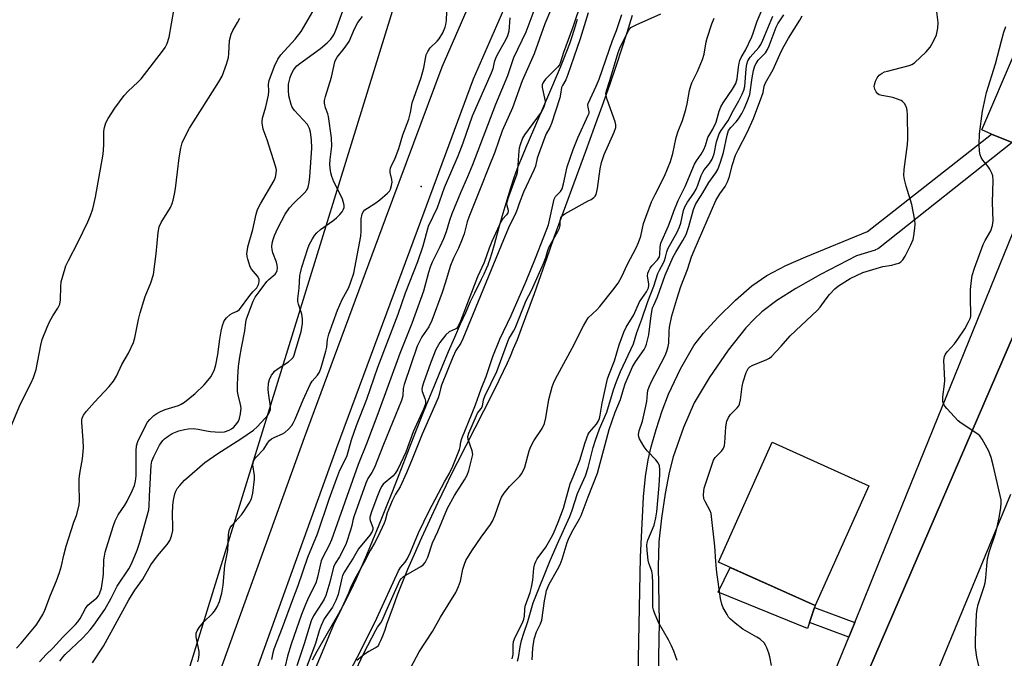
# Model space of a CAD drawing. Units: inches. Extents: x 1238649 to 1243763, y 485457 to 489457.
# Drawn here: x 1241831 to 1242124, y 486370 to 486559 of the extents above; entities that cross this region are included whole.
import ezdxf

# ---------------------------------------------------------------- set-up
doc = ezdxf.new("R2010")
doc.units = ezdxf.units.IN
doc.header["$MEASUREMENT"] = 0
for name, color, linetype in [('BLDG-Footprint', 5, 'Continuous'), ('CULTRL-Pad', 6, 'Continuous'), ('ELEV-Spot Elevation', 7, 'Continuous'), ('HYDRO-Stream Poly Centerlines', 142, 'Continuous'), ('HYDRO-Water Body', 4, 'Continuous'), ('NTRL-Trees', 3, 'Continuous'), ('TRANS-Non Street Sidewalk', 7, 'Continuous'), ('TRANS-Parking Lot', 4, 'Continuous'), ('TRANS-Road', 130, 'Continuous'), ('TRANS-Street Sidewalk', 7, 'Continuous'), ('Undefined', 1, 'Continuous')]:
    doc.layers.add(name, color=color, linetype=linetype)

msp = doc.modelspace()

# ---------------------------------------------------------------- linework, layer by layer
at = {"layer": 'BLDG-Footprint', "elevation": 172.62}
msp.add_lwpolyline([(1242083.42, 486420.94), (1242067.4, 486385.3), (1242038.68, 486398.2), (1242054.7, 486433.85)], close=True, dxfattribs=at)
at = {"layer": 'CULTRL-Pad'}
msp.add_lwpolyline([(1242065.77, 486380.33), (1242065.17, 486378.51), (1242038.65, 486389.31), (1242042.18, 486396.63), (1242067.4, 486385.3), (1242067.23, 486384.77)], close=True, dxfattribs=at)
at = {"layer": 'ELEV-Spot Elevation'}
msp.add_point((1241950.35, 486509.82, 166.52), dxfattribs=at)
at = {"layer": 'HYDRO-Stream Poly Centerlines'}
for points in [[(1241918.05, 486369.17), (1241919.49, 486371.76), (1241924.44, 486380.39), (1241925.89, 486382.95), (1241927.22, 486385.37), (1241928.27, 486387.4), (1241929.54, 486390), (1241931.01, 486393.16), (1241932.53, 486396.56), (1241934.21, 486400.43), (1241936.01, 486404.73), (1241937.9, 486409.3), (1241939.89, 486414.25), (1241941.95, 486419.43), (1241948.8, 486437.02), (1241950.9, 486442.32), (1241952.63, 486446.6), (1241954.6, 486451.41), (1241956.63, 486456.29), (1241958.54, 486460.83), (1241960.38, 486465.11), (1241962.07, 486469), (1241963.6, 486472.42), (1241965.06, 486475.62), (1241966.31, 486478.26), (1241968.29, 486482.25), (1241969.09, 486483.9), (1241969.79, 486485.43), (1241970.24, 486486.51), (1241970.51, 486487.25), (1241970.79, 486488.08), (1241971.46, 486490.24), (1241972.12, 486492.59), (1241973.61, 486498.12), (1241974.7, 486501.9), (1241975.91, 486505.91), (1241977.03, 486509.48), (1241977.92, 486512.18), (1241978.63, 486514.15), (1241979.43, 486516.27), (1241980.44, 486518.8), (1241981.54, 486521.47), (1241983.81, 486526.8), (1241989.23, 486539.25), (1241990.6, 486542.48), (1241991.78, 486545.31), (1241992.77, 486547.74), (1241993.68, 486550.08), (1241994.51, 486552.3), (1241995.16, 486554.14), (1241995.94, 486556.55), (1241996.86, 486559.54)], [(1242013.05, 486560.65), (1242011.46, 486555.48), (1242010, 486550.93), (1242008.27, 486545.73), (1242006.28, 486539.93), (1242004.04, 486533.57), (1242001.82, 486527.39), (1241999.22, 486520.22), (1241989.82, 486494.63), (1241988.39, 486490.62), (1241983.91, 486477.96), (1241981.41, 486471.05), (1241980.12, 486467.58), (1241978.85, 486464.32), (1241977.75, 486461.58), (1241976.81, 486459.35), (1241975.89, 486457.31), (1241974.74, 486454.85), (1241973.48, 486452.22), (1241971.97, 486449.16), (1241968.9, 486443.07), (1241961.04, 486427.73), (1241959.19, 486424.03), (1241957.68, 486420.93), (1241955.31, 486415.96), (1241952.81, 486410.57), (1241950.49, 486405.45), (1241948.31, 486400.54), (1241946.36, 486396), (1241944.66, 486391.92), (1241943.24, 486388.37), (1241942.01, 486385.1), (1241940.12, 486379.68), (1241939.54, 486378.07), (1241938.84, 486376.25), (1241938.27, 486374.9), (1241937.82, 486373.88), (1241937.65, 486373.56), (1241937.48, 486373.31), (1241937.25, 486373.09), (1241936.96, 486372.88), (1241936.62, 486372.66), (1241934.87, 486371.73), (1241934.3, 486371.36), (1241933.33, 486370.67), (1241932.35, 486369.91), (1241931.24, 486369.01)]]:
    msp.add_lwpolyline(points, dxfattribs=at)
at = {"layer": 'HYDRO-Water Body'}
for points in [[(1241918.05, 486369.17, 0), (1241919.49, 486371.76, 0), (1241924.44, 486380.39, 0), (1241925.89, 486382.95, 0), (1241927.22, 486385.37, 0), (1241928.27, 486387.4, 0), (1241929.54, 486390, 0), (1241931.01, 486393.16, 0), (1241932.53, 486396.56, 0), (1241934.21, 486400.43, 0), (1241936.01, 486404.73, 0), (1241937.9, 486409.3, 0), (1241939.89, 486414.25, 0), (1241941.95, 486419.43, 0), (1241948.8, 486437.02, 0), (1241950.9, 486442.32, 0), (1241952.63, 486446.6, 0), (1241954.6, 486451.41, 0), (1241956.63, 486456.29, 0), (1241958.54, 486460.83, 0), (1241960.38, 486465.11, 0), (1241962.07, 486469, 0), (1241963.6, 486472.42, 0), (1241965.06, 486475.62, 0), (1241966.31, 486478.26, 0), (1241968.29, 486482.25, 0), (1241969.09, 486483.9, 0), (1241969.79, 486485.43, 0), (1241970.24, 486486.51, 0), (1241970.51, 486487.25, 0), (1241970.79, 486488.08, 0), (1241971.46, 486490.24, 0), (1241972.12, 486492.59, 0), (1241973.61, 486498.12, 0), (1241974.7, 486501.9, 0), (1241975.91, 486505.91, 0), (1241977.03, 486509.48, 0), (1241977.92, 486512.18, 0), (1241978.63, 486514.15, 0), (1241979.43, 486516.27, 0), (1241980.44, 486518.8, 0), (1241981.54, 486521.47, 0), (1241983.81, 486526.8, 0), (1241989.23, 486539.25, 0), (1241990.6, 486542.48, 0), (1241991.78, 486545.31, 0), (1241992.77, 486547.74, 0), (1241993.68, 486550.08, 0), (1241994.51, 486552.3, 0), (1241995.16, 486554.14, 0), (1241995.94, 486556.55, 0), (1241996.86, 486559.54, 0)], [(1242013.05, 486560.65, 0), (1242011.46, 486555.48, 0), (1242010, 486550.93, 0), (1242008.27, 486545.73, 0), (1242006.28, 486539.93, 0), (1242004.04, 486533.57, 0), (1242001.82, 486527.39, 0), (1241999.22, 486520.22, 0), (1241989.82, 486494.63, 0), (1241988.39, 486490.62, 0), (1241983.91, 486477.96, 0), (1241981.41, 486471.05, 0), (1241980.12, 486467.58, 0), (1241978.85, 486464.32, 0), (1241977.75, 486461.58, 0), (1241976.81, 486459.35, 0), (1241975.89, 486457.31, 0), (1241974.74, 486454.85, 0), (1241973.48, 486452.22, 0), (1241971.97, 486449.16, 0), (1241968.9, 486443.07, 0), (1241961.04, 486427.73, 0), (1241959.19, 486424.03, 0), (1241957.68, 486420.93, 0), (1241955.31, 486415.96, 0), (1241952.81, 486410.57, 0), (1241950.49, 486405.45, 0), (1241948.31, 486400.54, 0), (1241946.36, 486396, 0), (1241944.66, 486391.92, 0), (1241943.24, 486388.37, 0), (1241942.01, 486385.1, 0), (1241940.12, 486379.68, 0), (1241939.54, 486378.07, 0), (1241938.84, 486376.25, 0), (1241938.27, 486374.9, 0), (1241937.82, 486373.88, 0), (1241937.65, 486373.56, 0), (1241937.48, 486373.31, 0), (1241937.25, 486373.09, 0), (1241936.96, 486372.88, 0), (1241936.62, 486372.66, 0), (1241934.87, 486371.73, 0), (1241934.3, 486371.36, 0), (1241933.33, 486370.67, 0), (1241932.35, 486369.91, 0), (1241931.24, 486369.01, 0)]]:
    msp.add_polyline3d(points, dxfattribs=at)
at = {"layer": 'NTRL-Trees'}
msp.add_lwpolyline([(1242640.9, 488061.1), (1242568.52, 487886), (1242502.88, 487725.26), (1242415.36, 487510.67), (1242359.48, 487381.23), (1242279.75, 487227), (1242099, 486858.53), (1241951.88, 486594.56), (1241857.25, 486288.51), (1241803.79, 486147.83), (1241774.25, 486115.48), (1241726, 486138.16), (1241690.5, 486169.09), (1241665.88, 486218.59), (1241669.87, 486335.47), (1241709.87, 486519.97), (1241731.93, 486718.28), (1241847.64, 487030.01), (1241940.21, 487215.15), (1242052.13, 487360.78), (1242160.73, 487536.41), (1242281.89, 487728.36), (1242351.32, 487859.04), (1242385.35, 488014.23)], dxfattribs=at)
at = {"layer": 'TRANS-Non Street Sidewalk'}
msp.add_lwpolyline([(1242079.18, 486380.28), (1242077.41, 486375.95), (1242065.77, 486380.33), (1242067.23, 486384.77)], close=True, dxfattribs=at)
at = {"layer": 'TRANS-Parking Lot'}
msp.add_polyline3d([(1242125.5, 486418.34, 0), (1242091.39, 486336.01, 0), (1242086.99, 486334.51, 0), (1242086.75, 486334.43, 0), (1242083.72, 486333.19, 0), (1242082.22, 486332.58, 0), (1242077.8, 486330.48, 0), (1242073.51, 486328.12, 0), (1242069.36, 486325.51, 0), (1242067.44, 486324.14, 0), (1242067.41, 486324.12, 0), (1242065.37, 486322.67, 0), (1242073.09, 486342.98, 0), (1242073.2, 486343.16, 0), (1242075.16, 486347.12, 0), (1242079.82, 486357.93, 0), (1242131.97, 486478.69, 0)], dxfattribs=at)
at = {"layer": 'TRANS-Road'}
for points in [[(1241835.76, 486213.26), (1241858.35, 486276.39), (1241886.46, 486354.32), (1241915.74, 486435.28), (1241939.8, 486500.22), (1241956.57, 486545.42), (1241983.6, 486607.42), (1242002.49, 486656.33), (1242018.92, 486690.15), (1242043, 486737.74)], [(1242051.95, 486733.29), (1242027.88, 486685.71), (1242011.67, 486652.33), (1241992.85, 486603.62), (1241965.85, 486541.68), (1241949.17, 486496.74), (1241925.13, 486431.85), (1241895.87, 486350.93), (1241867.76, 486273.01), (1241845.19, 486209.92)]]:
    msp.add_lwpolyline(points, dxfattribs=at)
at = {"layer": 'TRANS-Street Sidewalk'}
for points in [[(1242032.23, 486255.71), (1242030.9, 486263.04), (1242031.79, 486265.2), (1242034.49, 486271.74), (1242064.51, 486344.33), (1242077.41, 486375.95), (1242079.18, 486380.28), (1242086.69, 486398.69), (1242135.44, 486518.9), (1242125.99, 486522.85), (1242119.87, 486525.4), (1242116.96, 486526.62), (1242207, 486737.14)], [(1242014.24, 486334.52), (1242015.5, 486399.73), (1242016.43, 486417.66), (1242017.02, 486423.67), (1242017.78, 486428.64), (1242018.68, 486432.46), (1242020.17, 486437.62), (1242021.99, 486443.19), (1242023.84, 486448.17), (1242027.38, 486455.63), (1242031.38, 486462.55), (1242034.21, 486466.26), (1242038.48, 486470.95), (1242043.76, 486476.07), (1242048.65, 486480.32), (1242053.11, 486483.38), (1242058.71, 486486.31), (1242064.62, 486488.92), (1242082.95, 486496.5), (1242119.87, 486525.4), (1242125.99, 486522.85), (1242086.23, 486491.45), (1242085.83, 486491.18), (1242085.38, 486490.98), (1242085.26, 486490.93), (1242079.76, 486489.23), (1242069.03, 486483.64), (1242061.67, 486479.51), (1242056.02, 486475.95), (1242051.57, 486472.6), (1242049.27, 486470.45), (1242046.83, 486467.81), (1242041.54, 486461.2), (1242035.91, 486453.03), (1242031.49, 486445.51), (1242028.32, 486438.24), (1242025.25, 486429.53), (1242024.05, 486424.82), (1242022.88, 486418.63), (1242021.79, 486411.34), (1242021, 486404.26), (1242020.78, 486396.95), (1242021.13, 486380.44), (1242020.22, 486333.67)], [(1242131.97, 486478.69), (1242079.82, 486357.93), (1242075.16, 486347.12), (1242073.2, 486343.16), (1242073.09, 486342.98), (1242065.37, 486322.67), (1242045.59, 486275.04), (1242044.7, 486270.82), (1242044.02, 486266.56), (1242043.53, 486262.27), (1242043.24, 486257.96), (1242043.15, 486253.65)]]:
    msp.add_lwpolyline(points, dxfattribs=at)
at = {"layer": 'Undefined'}
for points, elevation in [([(1241985, 486565.3), (1241981.45, 486555.64), (1241977.84, 486548.04), (1241976.02, 486542.71), (1241972.42, 486534.22), (1241965.6, 486516.27), (1241964.15, 486512.69), (1241962.07, 486507.94), (1241959.51, 486501.66), (1241958.81, 486499.77), (1241957.77, 486496.4), (1241956.98, 486494.32), (1241955.92, 486491.9), (1241953.64, 486487.34), (1241953.02, 486485.89), (1241952.52, 486484.31), (1241951.03, 486478.71), (1241947.64, 486469.12), (1241944.06, 486460.19), (1241937.52, 486442.26), (1241934.12, 486433.34), (1241931.67, 486427.21), (1241923.73, 486404.82), (1241923.06, 486403.26), (1241921.1, 486399.54), (1241920.69, 486398.58), (1241920.32, 486397.33), (1241919.59, 486393.78), (1241919.05, 486392.02), (1241916.94, 486387.73), (1241916.01, 486385.65), (1241914.84, 486382.69), (1241913.29, 486378.39), (1241911.78, 486373.89), (1241910.67, 486370.31), (1241907.85, 486358.45)], 164), ([(1241990.51, 486566.18), (1241987.14, 486558.16), (1241983.98, 486549.29), (1241980.41, 486541.25), (1241977.46, 486533.19), (1241974.46, 486526.34), (1241972.21, 486520), (1241970.34, 486515.41), (1241968.13, 486509.58), (1241964.51, 486500.72), (1241964.07, 486499.36), (1241963.18, 486495.81), (1241962.6, 486494.17), (1241961.51, 486491.48), (1241959.94, 486488.53), (1241959.05, 486486.4), (1241957.51, 486481.1), (1241956.63, 486478.36), (1241953.55, 486470.01), (1241952.63, 486468.17), (1241950.59, 486465.21), (1241949.22, 486462.35), (1241945.34, 486451.02), (1241945.05, 486449.78), (1241944.89, 486447.62), (1241944.5, 486446.28), (1241939.15, 486433.2), (1241936.46, 486426.32), (1241935.72, 486424.84), (1241934.56, 486423.07), (1241933.96, 486421.7), (1241930.38, 486411.72), (1241930.05, 486410.61), (1241929.78, 486409.09), (1241929.41, 486407.73), (1241928.05, 486403.73), (1241927.02, 486401.45), (1241926.06, 486399.77), (1241924.77, 486397.78), (1241924.29, 486396.73), (1241923.23, 486392.26), (1241922.03, 486388.32), (1241921.52, 486387.21), (1241920.94, 486386.2), (1241918.41, 486382.28), (1241917.72, 486380.81), (1241915.59, 486373.92), (1241913.47, 486367.39)], 162), ([(1242000, 486436.23), (1242000.4, 486436.81), (1242002.45, 486439.26), (1242003.07, 486440.22), (1242003.35, 486440.87), (1242003.6, 486441.94), (1242004.16, 486445.46), (1242005.73, 486452.64), (1242006.11, 486453.77), (1242007.78, 486458.02), (1242009.24, 486462.8), (1242010.54, 486466.52), (1242011.32, 486468.06), (1242013.56, 486471.73), (1242015.21, 486475.52), (1242017.32, 486478.53), (1242017.93, 486479.7), (1242018.06, 486480.37), (1242018.05, 486480.86), (1242017.64, 486483.28), (1242017.75, 486484.06), (1242018.01, 486484.82), (1242018.41, 486485.55), (1242018.89, 486486.24), (1242020.57, 486488.06), (1242021.15, 486488.94), (1242021.33, 486489.7), (1242021.38, 486491.93), (1242021.59, 486492.99), (1242023.84, 486498.11), (1242024.65, 486500.24), (1242025.41, 486502.53), (1242026.71, 486505.67), (1242028.77, 486509.83), (1242031.59, 486516.42), (1242032.2, 486517.47), (1242033.6, 486519.41), (1242034.35, 486520.79), (1242034.83, 486522.04), (1242035.58, 486524.37), (1242037.02, 486526.85), (1242038, 486528.91), (1242038.92, 486532.19), (1242039.43, 486533.5), (1242040.14, 486534.67), (1242042.9, 486538.7), (1242043.86, 486540.4), (1242044.27, 486541.8), (1242044.63, 486545.32), (1242044.82, 486546.45), (1242045.05, 486547.22), (1242045.47, 486548.11), (1242046.73, 486550.3), (1242048.6, 486554.27), (1242049.03, 486555.35), (1242050.2, 486558.94), (1242053.33, 486566.46)], 164), ([(1241843, 486368.81), (1241843.88, 486369.99), (1241844.6, 486370.8), (1241849.84, 486375.76), (1241851.99, 486378.16), (1241853.08, 486379.51), (1241856.36, 486384.19), (1241858.25, 486387.53), (1241860.06, 486391.09), (1241863.49, 486396.25), (1241864.31, 486397.75), (1241865.96, 486401.81), (1241866.83, 486404.21), (1241869.42, 486413.78), (1241869.55, 486414.87), (1241869.65, 486417.86), (1241870.19, 486427.04), (1241870.37, 486428.2), (1241870.9, 486429.6), (1241872.66, 486432.98), (1241873.57, 486434.35), (1241874.11, 486434.86), (1241875.23, 486435.68), (1241876.41, 486436.42), (1241877.34, 486436.89), (1241878.37, 486437.25), (1241880.05, 486437.63), (1241881.19, 486437.8), (1241882.58, 486437.89), (1241884.09, 486437.78), (1241886.63, 486437.24), (1241887.76, 486437.08), (1241890.59, 486436.86), (1241891.98, 486436.92), (1241893.32, 486437.4), (1241894.04, 486437.83), (1241894.67, 486438.34), (1241895.6, 486439.37), (1241896.07, 486440.1), (1241896.44, 486440.88), (1241896.74, 486442.26), (1241896.85, 486443.97), (1241896.7, 486445.1), (1241895.99, 486447.89), (1241895.82, 486448.97), (1241895.76, 486450.66), (1241895.87, 486453.27), (1241896.12, 486456.4), (1241896.51, 486459.14), (1241896.96, 486461.91), (1241897.99, 486466.92), (1241898.25, 486469.51), (1241898.46, 486470.5), (1241900.45, 486475.8), (1241901.08, 486476.99), (1241902.57, 486478.92), (1241904.48, 486481.59), (1241905.08, 486482.19), (1241906.95, 486483.79), (1241907.27, 486484.2), (1241907.6, 486484.89), (1241907.73, 486485.66), (1241907.62, 486486.5), (1241907.37, 486487.34), (1241906.32, 486490.08), (1241906.1, 486491.1), (1241906.04, 486491.9), (1241906.15, 486493.02), (1241906.39, 486494.13), (1241906.8, 486495.25), (1241907.75, 486497.45), (1241909.92, 486501.56), (1241911.21, 486503.48), (1241912.39, 486504.77), (1241915.6, 486507.82), (1241916.41, 486508.77), (1241916.84, 486509.67), (1241917.12, 486511.03), (1241917.31, 486512.71), (1241917.84, 486521.22), (1241917.77, 486523.68), (1241917.47, 486525.98), (1241917.17, 486527.1), (1241916.55, 486528.21), (1241912.75, 486532.44), (1241912.09, 486533.41), (1241911.74, 486534.21), (1241911.1, 486536.75), (1241910.92, 486538.47), (1241910.98, 486540.18), (1241911.44, 486542.18), (1241911.86, 486543.29), (1241912.41, 486544.34), (1241912.9, 486545.08), (1241913.44, 486545.68), (1241914.3, 486546.39), (1241920.5, 486550.8), (1241922.47, 486552.47), (1241923.54, 486553.59), (1241924.39, 486554.9), (1241925.03, 486556.27), (1241927.49, 486563.14)], 162), ([(1241883.97, 486368.64), (1241884.31, 486369.76), (1241884.46, 486370.85), (1241884.4, 486371.7), (1241883.52, 486376.01), (1241883.55, 486377.09), (1241883.79, 486377.85), (1241884.4, 486378.8), (1241885.71, 486380.38), (1241888.38, 486383.02), (1241888.95, 486383.67), (1241889.71, 486384.92), (1241890.45, 486386.53), (1241891.12, 486389.03), (1241891.58, 486391.38), (1241892, 486397.19), (1241892.92, 486401.66), (1241893.17, 486406.31), (1241893.37, 486407.66), (1241893.62, 486408.39), (1241894.08, 486409.12), (1241896.99, 486412.33), (1241897.69, 486413.24), (1241899.28, 486415.73), (1241899.94, 486417.03), (1241900.33, 486418.74), (1241900.87, 486422.84), (1241900.85, 486424), (1241900.4, 486427.1), (1241900.41, 486427.64), (1241900.52, 486428.14), (1241900.86, 486428.81), (1241901.32, 486429.45), (1241903.59, 486431.75), (1241904.67, 486433.61), (1241905.33, 486434.36), (1241905.95, 486434.86), (1241906.85, 486435.39), (1241909.13, 486436.35), (1241909.85, 486436.76), (1241910.96, 486437.71), (1241911.94, 486438.8), (1241912.37, 486439.48), (1241912.98, 486440.74), (1241915.31, 486446.41), (1241917.4, 486450.99), (1241917.99, 486451.96), (1241919.6, 486453.74), (1241920.19, 486454.68), (1241920.69, 486456.07), (1241922.08, 486460.95), (1241922.3, 486462.1), (1241922.52, 486464.36), (1241922.96, 486465.99), (1241925.54, 486473.12), (1241926.93, 486476.25), (1241928.88, 486479.83), (1241929.52, 486481.5), (1241930.37, 486484.04), (1241932.43, 486495.03), (1241932.53, 486496.46), (1241932.54, 486500.24), (1241932.8, 486501.58), (1241933.14, 486502.28), (1241933.68, 486502.87), (1241934.39, 486503.39), (1241936.94, 486504.98), (1241938.13, 486505.86), (1241940.35, 486507.82), (1241940.92, 486508.47), (1241941.26, 486509.07), (1241941.59, 486510.08), (1241941.73, 486511.13), (1241941.66, 486511.93), (1241941.18, 486513.99), (1241941.17, 486514.68), (1241941.27, 486515.24), (1241941.55, 486516.02), (1241942.53, 486517.9), (1241943.28, 486519.78), (1241943.76, 486521.15), (1241944.92, 486525.13), (1241946.7, 486529.84), (1241947.2, 486531.78), (1241947.7, 486534.71), (1241950.36, 486542.2), (1241951.12, 486545.04), (1241951.61, 486547.86), (1241951.88, 486548.95), (1241952.32, 486549.91), (1241953.05, 486551), (1241955.15, 486553.05), (1241955.71, 486553.72), (1241956.76, 486555.5), (1241957.49, 486557.12), (1241957.71, 486557.97), (1241957.86, 486559.13), (1241958.09, 486564.44)], 166), ([(1241998, 486564.83), (1241995.47, 486557.18), (1241992.64, 486549.66), (1241991.78, 486546.75), (1241991.44, 486546), (1241990.92, 486545.3), (1241987.36, 486541.7), (1241986.79, 486541.04), (1241986.5, 486540.56), (1241986.35, 486540.05), (1241986.37, 486539.22), (1241987.06, 486536.03), (1241987.18, 486535.16), (1241987.13, 486534.42), (1241986.86, 486533.45), (1241986.47, 486532.61), (1241985.98, 486531.87), (1241981.03, 486525.17), (1241980.47, 486524.14), (1241979.75, 486522.17), (1241979.5, 486521.25), (1241979.37, 486520.39), (1241979, 486514.88), (1241978.79, 486513.45), (1241976.31, 486506.76), (1241975.82, 486505.13), (1241975.76, 486504.63), (1241975.81, 486504.16), (1241976.23, 486502.77), (1241976.24, 486502.41), (1241976.14, 486502.04), (1241975.73, 486501.41), (1241974.57, 486500.16), (1241974.13, 486499.49), (1241971.4, 486493.46), (1241970.6, 486491.53), (1241969.1, 486487.26), (1241967.15, 486483), (1241962.07, 486469.86), (1241961.49, 486468.53), (1241961.17, 486468), (1241960.87, 486467.68), (1241960.44, 486467.41), (1241958.72, 486466.66), (1241957.66, 486465.72), (1241955.89, 486463.53), (1241954.77, 486461.37), (1241953.1, 486457.3), (1241951.06, 486451.49), (1241950.68, 486450.2), (1241950.61, 486449.51), (1241950.7, 486448.97), (1241951.47, 486446.82), (1241951.67, 486446.02), (1241951.68, 486445.54), (1241951.57, 486444.99), (1241951.06, 486443.69), (1241947.95, 486436.9), (1241945.78, 486430.92), (1241943.43, 486425.87), (1241942.69, 486424.53), (1241941.98, 486423.75), (1241939.13, 486421.37), (1241938.65, 486420.76), (1241938.17, 486419.89), (1241937.35, 486417.96), (1241935.72, 486413.52), (1241935.13, 486411.59), (1241935.09, 486411.09), (1241935.17, 486410.63), (1241936.01, 486408.56), (1241936.03, 486407.97), (1241935.84, 486407.35), (1241935.14, 486406.24), (1241931.8, 486402.15), (1241930.21, 486399.37), (1241928.36, 486396.66), (1241927.57, 486395.33), (1241927.03, 486394.22), (1241926.76, 486393.46), (1241925.68, 486388.63), (1241925.03, 486386.85), (1241924.04, 486384.86), (1241921.55, 486381.34), (1241920.67, 486379.44), (1241920.08, 486377.87), (1241918.93, 486374.07), (1241914.6, 486362.58)], 160), ([(1242054.47, 486367.55), (1242054.01, 486370.12), (1242053.68, 486371.2), (1242053.06, 486372.78), (1242052.7, 486373.54), (1242052.25, 486374.22), (1242051.09, 486375.34), (1242050.15, 486375.99), (1242045.99, 486378.35), (1242043.64, 486380.15), (1242042.3, 486381.29), (1242041.72, 486381.93), (1242041.25, 486382.66), (1242040.14, 486384.7), (1242039.69, 486385.76), (1242039.34, 486387.41), (1242038.21, 486395.13), (1242037.91, 486398.41), (1242037.66, 486402.97), (1242036.68, 486411.79), (1242036.51, 486412.65), (1242036.23, 486413.45), (1242034.71, 486416.24), (1242034.38, 486417.03), (1242034.26, 486418.35), (1242034.49, 486420.25), (1242036.59, 486426.77), (1242037.25, 486428.52), (1242037.73, 486429.32), (1242039.57, 486431.22), (1242040.07, 486431.86), (1242040.32, 486432.33), (1242040.49, 486432.86), (1242040.62, 486433.71), (1242040.92, 486438.4), (1242041.19, 486440.12), (1242041.67, 486441.17), (1242042.3, 486442.14), (1242044.27, 486444.07), (1242044.73, 486444.68), (1242044.95, 486445.13), (1242045.28, 486446.44), (1242045.76, 486450.38), (1242046.04, 486451.83), (1242046.91, 486454.6), (1242047.53, 486455.8), (1242047.99, 486456.27), (1242048.68, 486456.68), (1242053.11, 486458.4), (1242053.83, 486458.79), (1242054.5, 486459.34), (1242057.31, 486462.38), (1242060.01, 486465.48), (1242068.14, 486473.07), (1242068.88, 486473.93), (1242070.66, 486476.47), (1242071.72, 486477.77), (1242073.24, 486479.41), (1242074.38, 486480.31), (1242077.86, 486482.54), (1242081.57, 486484.26), (1242087.56, 486486.11), (1242090.19, 486486.5), (1242091.52, 486486.81), (1242092.27, 486487.07), (1242092.93, 486487.46), (1242093.47, 486488.01), (1242094.17, 486489.14), (1242095.85, 486492.52), (1242096.52, 486494.12), (1242096.79, 486495.22), (1242097.09, 486497.48), (1242097.16, 486498.61), (1242097.08, 486499.78), (1242096.19, 486504.49), (1242094.44, 486509.93), (1242093.93, 486511.93), (1242093.75, 486513.08), (1242093.85, 486514.84), (1242094.83, 486522.34), (1242094.98, 486523.98), (1242094.89, 486531.11), (1242094.8, 486532.27), (1242094.66, 486533.04), (1242094.39, 486533.79), (1242093.96, 486534.48), (1242093.4, 486535.06), (1242092.94, 486535.34), (1242090.85, 486536.13), (1242090.03, 486536.35), (1242087.21, 486536.83), (1242086.45, 486537.1), (1242086.02, 486537.36), (1242085.52, 486537.97), (1242085.17, 486538.71), (1242085, 486539.5), (1242085.04, 486540.03), (1242085.34, 486541.11), (1242085.81, 486542.12), (1242086.48, 486542.91), (1242087.32, 486543.52), (1242088.07, 486543.87), (1242088.9, 486544.12), (1242095.41, 486545.76), (1242096.19, 486546.09), (1242096.91, 486546.59), (1242100.38, 486549.88), (1242101.59, 486551.19), (1242102.64, 486552.99), (1242103.44, 486554.89), (1242103.84, 486556.86), (1242104, 486558.57), (1242103.42, 486563.34)], 172), ([(1241828.55, 486438.63), (1241831.34, 486445.28), (1241834.54, 486451.5), (1241835.23, 486453.05), (1241835.97, 486455.42), (1241837.35, 486462.7), (1241837.77, 486464.35), (1241839.21, 486468.04), (1241839.92, 486469.61), (1241840.89, 486471.43), (1241842.45, 486473.72), (1241842.97, 486474.88), (1241843.19, 486476.14), (1241843.32, 486480.07), (1241843.45, 486481.47), (1241843.88, 486483.16), (1241844.84, 486486.21), (1241845.55, 486487.84), (1241848.42, 486493.42), (1241851.32, 486499.32), (1241852.13, 486501.24), (1241852.82, 486503.19), (1241853.65, 486506.67), (1241855.93, 486519.45), (1241856.11, 486522.08), (1241856.04, 486526.29), (1241856.25, 486527.4), (1241856.68, 486528.76), (1241857.38, 486530.06), (1241859.37, 486533.06), (1241862.17, 486536.83), (1241863.29, 486538.14), (1241866.21, 486540.81), (1241867.21, 486541.84), (1241873.55, 486550), (1241874.34, 486551.14), (1241874.93, 486552.3), (1241875.52, 486554.18), (1241876.91, 486562.12)], 156), ([(1241830.13, 486372.69), (1241831.48, 486374.11), (1241835.95, 486379.52), (1241836.91, 486380.94), (1241837.93, 486382.67), (1241838.53, 486384.01), (1241840.21, 486388.44), (1241842.01, 486392.68), (1241842.89, 486395.16), (1241843.49, 486397.12), (1241844.18, 486400.29), (1241844.87, 486402.98), (1241847.2, 486410.07), (1241847.95, 486412.09), (1241848.76, 486415.14), (1241848.89, 486416.55), (1241848.72, 486421.14), (1241848.75, 486422.89), (1241848.97, 486424.56), (1241849.75, 486428.89), (1241850.09, 486432.15), (1241849.98, 486434.44), (1241849.5, 486439.67), (1241849.51, 486440.53), (1241849.61, 486441.03), (1241850.01, 486441.9), (1241850.91, 486443.08), (1241853.31, 486445.76), (1241857.66, 486450.42), (1241858.95, 486451.96), (1241859.81, 486453.46), (1241861.48, 486456.93), (1241863.43, 486460.36), (1241864.92, 486463.53), (1241865.31, 486464.91), (1241866.34, 486470.33), (1241866.86, 486472.31), (1241868.34, 486477.1), (1241870.04, 486481.17), (1241870.86, 486483.67), (1241871.68, 486489.81), (1241872.22, 486496.15), (1241872.51, 486497.83), (1241873.1, 486499.11), (1241875.87, 486503.58), (1241876.39, 486504.75), (1241876.72, 486505.8), (1241877.09, 486507.55), (1241877.35, 486509.28), (1241878, 486514.18), (1241878.43, 486518.32), (1241878.95, 486521.2), (1241879.4, 486522.79), (1241880.34, 486524.88), (1241881.51, 486527.13), (1241890.23, 486540.89), (1241891.2, 486542.64), (1241892.49, 486546.2), (1241893.08, 486548.15), (1241893.25, 486549.32), (1241893.45, 486553.18), (1241893.92, 486555.12), (1241894.39, 486556.14), (1241895.84, 486558.58), (1241896.5, 486559.83)], 158), ([(1241836.97, 486368.58), (1241839, 486370.77), (1241840.91, 486372.64), (1241843.9, 486375.93), (1241847.71, 486379.7), (1241848.37, 486380.51), (1241849.01, 486381.47), (1241850.65, 486384.43), (1241851.3, 486385.4), (1241851.88, 486385.98), (1241853.99, 486387.64), (1241854.49, 486388.21), (1241854.83, 486388.8), (1241855.36, 486390.45), (1241855.83, 486393.22), (1241855.97, 486394.63), (1241856.13, 486398.92), (1241856.27, 486400), (1241856.53, 486401.19), (1241858.87, 486408.83), (1241859.47, 486410.49), (1241860.37, 486412.26), (1241862.31, 486415.15), (1241863.01, 486416.32), (1241864.53, 486419.42), (1241865.19, 486421.01), (1241865.5, 486422.32), (1241865.67, 486423.89), (1241865.73, 486431.34), (1241865.84, 486432.78), (1241866.22, 486434.03), (1241868.45, 486438.7), (1241869.08, 486439.82), (1241869.73, 486440.62), (1241870.95, 486441.77), (1241871.87, 486442.43), (1241872.92, 486442.99), (1241874.29, 486443.59), (1241878.31, 486444.79), (1241879.1, 486445.16), (1241880.05, 486445.8), (1241883.19, 486448.32), (1241885.88, 486450.92), (1241887.01, 486452.18), (1241887.83, 486453.3), (1241888.25, 486454.01), (1241888.94, 486455.51), (1241889.39, 486456.82), (1241889.96, 486459.91), (1241890.54, 486464.52), (1241890.93, 486466.84), (1241891.34, 486468.55), (1241891.86, 486469.88), (1241892.55, 486470.8), (1241893.6, 486471.78), (1241894.3, 486472.2), (1241895.75, 486472.76), (1241896.39, 486473.24), (1241899.45, 486477.44), (1241900.38, 486478.52), (1241901.58, 486479.69), (1241902.08, 486480.68), (1241902.28, 486481.48), (1241902.21, 486482.25), (1241901.7, 486483.18), (1241899.96, 486485.28), (1241899.55, 486486), (1241898.83, 486488.21), (1241898.66, 486489.06), (1241898.62, 486489.9), (1241898.73, 486491.01), (1241898.91, 486491.87), (1241900.36, 486497.04), (1241901.39, 486501.58), (1241901.77, 486502.97), (1241902.59, 486504.67), (1241906.66, 486511.59), (1241907.1, 486512.6), (1241907.33, 486513.65), (1241907.34, 486514.73), (1241907.09, 486515.84), (1241904.64, 486523.66), (1241903.47, 486526.86), (1241903.12, 486528.7), (1241903.12, 486529.23), (1241903.26, 486530.09), (1241904.24, 486533.49), (1241905, 486536.92), (1241905.11, 486538.05), (1241905.05, 486540.19), (1241905.22, 486541.27), (1241906.83, 486545.62), (1241907.78, 486547.69), (1241908.69, 486548.98), (1241912.97, 486553.61), (1241914.75, 486555.83), (1241918.23, 486561.85)], 160), ([(1241852.67, 486368.29), (1241856.03, 486373.23), (1241863.47, 486387.01), (1241865.33, 486389.92), (1241867.63, 486393.16), (1241870.07, 486397.48), (1241872, 486400.1), (1241874.89, 486403.49), (1241875.74, 486404.67), (1241876.24, 486405.97), (1241876.6, 486407.62), (1241876.62, 486408.71), (1241876.47, 486412.49), (1241876.59, 486415.18), (1241876.74, 486416.63), (1241877.19, 486418.56), (1241877.49, 486419.36), (1241877.9, 486420.12), (1241878.64, 486421.04), (1241880.09, 486422.55), (1241886.06, 486427.85), (1241889.96, 486430.51), (1241896.8, 486434.83), (1241900.56, 486437.39), (1241901.62, 486438.39), (1241904.04, 486441), (1241904.78, 486441.88), (1241905.33, 486442.77), (1241905.58, 486443.57), (1241905.62, 486444.42), (1241905.02, 486448.49), (1241904.95, 486449.65), (1241905.04, 486451.39), (1241905.29, 486452.5), (1241905.94, 486453.81), (1241906.45, 486454.52), (1241906.84, 486454.92), (1241908.18, 486455.97), (1241910.99, 486457.78), (1241911.84, 486458.49), (1241912.33, 486459.07), (1241912.63, 486459.73), (1241913, 486461.14), (1241914.75, 486466.77), (1241915.14, 486469.06), (1241915.15, 486470.49), (1241914.9, 486471.88), (1241913.89, 486474.88), (1241913.75, 486475.64), (1241913.74, 486476.45), (1241914.12, 486479.59), (1241914.36, 486483.34), (1241914.47, 486484.17), (1241914.92, 486485.85), (1241916.67, 486491.43), (1241917.13, 486492.49), (1241918.1, 486494.27), (1241918.7, 486495.24), (1241919.39, 486496.11), (1241920.42, 486497.06), (1241924.15, 486499.6), (1241925.23, 486500.48), (1241926.22, 486501.49), (1241926.92, 486502.34), (1241927.31, 486503.06), (1241927.45, 486503.61), (1241927.49, 486504.17), (1241927.41, 486504.7), (1241926.97, 486506.03), (1241926.29, 486507.59), (1241924.42, 486511.19), (1241923.79, 486512.76), (1241923.5, 486513.84), (1241923.3, 486515.23), (1241923.25, 486516.36), (1241923.34, 486517.8), (1241923.8, 486521.81), (1241923.74, 486524.31), (1241922.82, 486530.58), (1241922.6, 486531.41), (1241921.9, 486533.2), (1241921.66, 486534.55), (1241921.68, 486535.39), (1241921.9, 486536.53), (1241923.75, 486542.31), (1241924.68, 486546.87), (1241925, 486547.59), (1241925.41, 486548.23), (1241927.53, 486550.82), (1241929.02, 486552.94), (1241930.59, 486556.64), (1241931.58, 486558.55), (1241932.98, 486560.38)], 164), ([(1241976.69, 486559.96), (1241976.42, 486555.98), (1241976.07, 486554.63), (1241975.42, 486553.3), (1241972.92, 486548.91), (1241972.42, 486547.84), (1241972.08, 486546.75), (1241971.65, 486544.82), (1241971.16, 486543.46), (1241965.55, 486530.69), (1241962.74, 486522.73), (1241961.24, 486518.82), (1241957.22, 486509.46), (1241955.09, 486503.49), (1241952.47, 486497.96), (1241950.84, 486492.11), (1241949.28, 486487.42), (1241945.61, 486478.1), (1241943.47, 486471.78), (1241937.39, 486456.08), (1241934.16, 486446.56), (1241931.05, 486438.76), (1241929.61, 486434.5), (1241928.24, 486429.8), (1241927.71, 486428.5), (1241926.15, 486425.42), (1241925.21, 486423.09), (1241922.9, 486416.82), (1241919.43, 486406.58), (1241916.57, 486399.61), (1241913.71, 486391.24), (1241912.11, 486387.01), (1241909.12, 486378.7), (1241906.64, 486372.34), (1241906.31, 486371.25), (1241905.92, 486369.31)], 166), ([(1242000, 486561.43), (1241997.66, 486553.7), (1241995.72, 486548.26), (1241993.96, 486543.07), (1241993.36, 486541.54), (1241992.35, 486539.8), (1241992.09, 486539.2), (1241991.77, 486537.21), (1241991.53, 486536.2), (1241989.06, 486528.5), (1241988.61, 486527.38), (1241987.55, 486525.47), (1241987.1, 486524.44), (1241984.88, 486518.2), (1241984.3, 486515.86), (1241983.89, 486514.71), (1241980.8, 486508.14), (1241979.45, 486504.82), (1241978.9, 486502.95), (1241978.53, 486501.98), (1241977.83, 486500.47), (1241976.64, 486498.24), (1241974.83, 486494), (1241962.8, 486464.57), (1241962.15, 486463.28), (1241960.71, 486461.08), (1241959.81, 486459.14), (1241956.41, 486450.81), (1241956.08, 486449.75), (1241955.76, 486448.06), (1241955.42, 486447.09), (1241950.63, 486436.24), (1241947.72, 486428.85), (1241946, 486424.81), (1241944.11, 486420.65), (1241942.71, 486418.43), (1241941.74, 486416.41), (1241940.24, 486412.83), (1241939.67, 486410.62), (1241939.4, 486409.85), (1241937.45, 486405.72), (1241936.5, 486403.88), (1241935.2, 486401.73), (1241933.31, 486398.01), (1241931.02, 486393.92), (1241929.57, 486391.13), (1241928.74, 486389.03), (1241926.2, 486383.38), (1241924.66, 486380.3), (1241923.51, 486377.73), (1241921.95, 486373.82), (1241917.1, 486362.32)], 158), ([(1242000, 486505.54), (1242000.84, 486505.99), (1242001.67, 486506.57), (1242002.07, 486506.99), (1242002.33, 486507.48), (1242002.76, 486509.19), (1242003.52, 486515.04), (1242003.91, 486516.92), (1242004.75, 486519.33), (1242007.68, 486526), (1242008.17, 486527.4), (1242008.21, 486528.17), (1242008.03, 486529.01), (1242005.6, 486535.72), (1242005.29, 486536.83), (1242005.25, 486537.44), (1242005.4, 486538.21), (1242006.42, 486541.3), (1242008.89, 486549.62), (1242009.46, 486551.19), (1242012.07, 486556.23), (1242012.37, 486556.69), (1242012.71, 486557.03), (1242014.23, 486557.87), (1242021.61, 486561.09)], 160), ([(1242000, 486534.46), (1242002.36, 486539.6), (1242003.22, 486541.73), (1242007.23, 486553.17), (1242008.42, 486556.21), (1242010.01, 486560.93)], 158), ([(1242000, 486417.64), (1242002.78, 486424.63), (1242006.24, 486437.62), (1242008.06, 486442.77), (1242009.58, 486446.58), (1242010.44, 486449.6), (1242011, 486451.22), (1242013.19, 486456.25), (1242014.07, 486457.71), (1242016.58, 486461.42), (1242017, 486462.18), (1242017.32, 486462.96), (1242017.97, 486465.73), (1242018.72, 486471.46), (1242019.15, 486473.76), (1242019.47, 486474.62), (1242020.58, 486477.03), (1242022.88, 486483.51), (1242025.21, 486488.89), (1242026, 486490.31), (1242028.15, 486493.78), (1242029.06, 486495.55), (1242029.88, 486497.99), (1242031.26, 486502.97), (1242031.89, 486504.5), (1242032.44, 486505.49), (1242034.04, 486507.99), (1242035.8, 486511.04), (1242037.88, 486513.87), (1242038.48, 486514.92), (1242039.26, 486517.04), (1242040.17, 486519.94), (1242041.25, 486525.12), (1242041.68, 486526.47), (1242042.33, 486527.4), (1242043.96, 486529.04), (1242044.66, 486529.89), (1242045.67, 486531.54), (1242046.42, 486533.11), (1242047.53, 486535.82), (1242048, 486537.2), (1242048.68, 486542.09), (1242049.15, 486544.29), (1242049.54, 486545.63), (1242049.89, 486546.39), (1242050.51, 486547.32), (1242052.63, 486549.51), (1242053.32, 486550.49), (1242053.79, 486551.57), (1242055.81, 486557.13), (1242056.35, 486558.15), (1242058.1, 486560.85)], 168), ([(1242000, 486426.38), (1242001.52, 486432.28), (1242002.16, 486434.47), (1242003.36, 486437.82), (1242005.58, 486442.76), (1242007.5, 486449.39), (1242008.36, 486451.94), (1242009.58, 486454.89), (1242013.42, 486463.04), (1242014.45, 486466.5), (1242015.91, 486470.38), (1242017.69, 486475.71), (1242019.47, 486480.26), (1242020.71, 486483.94), (1242021.2, 486484.97), (1242022.41, 486487.17), (1242022.71, 486487.89), (1242023.01, 486488.85), (1242023.36, 486490.46), (1242023.67, 486491.34), (1242026.42, 486496.28), (1242027.17, 486497.85), (1242027.53, 486498.97), (1242028.35, 486502.68), (1242028.69, 486503.77), (1242029.46, 486505.21), (1242031.4, 486507.85), (1242032.1, 486508.99), (1242032.61, 486510.22), (1242033.58, 486513.06), (1242034.06, 486514.1), (1242034.49, 486514.76), (1242036.03, 486516.69), (1242036.8, 486517.95), (1242037.41, 486519.54), (1242038.1, 486523.05), (1242038.93, 486525.43), (1242039.51, 486526.44), (1242041.68, 486529.52), (1242042.8, 486531.78), (1242044.75, 486535.23), (1242045.77, 486537.26), (1242046.25, 486538.47), (1242046.53, 486539.57), (1242046.91, 486544.75), (1242047.12, 486546.14), (1242047.42, 486547.14), (1242048.11, 486548.22), (1242050.67, 486551.08), (1242051.28, 486552.02), (1242051.91, 486553.26), (1242054.9, 486560.41)], 166), ([(1242000, 486470.83), (1242002.52, 486473.17), (1242003.49, 486474.2), (1242007.34, 486479.03), (1242008.91, 486481.14), (1242009.99, 486483.08), (1242011.7, 486486.71), (1242014.21, 486491.57), (1242014.94, 486493.16), (1242015.64, 486495.08), (1242016.44, 486498.82), (1242018.84, 486505.23), (1242019.87, 486507.48), (1242022.66, 486512.91), (1242024.43, 486517.21), (1242025.13, 486519.6), (1242026.15, 486524.42), (1242026.78, 486526.23), (1242028.04, 486529.47), (1242028.98, 486532.75), (1242029.39, 486534.41), (1242030.12, 486538.34), (1242030.46, 486539.72), (1242030.81, 486540.61), (1242032.49, 486543.96), (1242033.99, 486547.51), (1242034.42, 486549.11), (1242035.05, 486552.78), (1242035.3, 486553.92), (1242036.78, 486558.15), (1242037.47, 486559.8)], 162), ([(1242026.46, 486368.99), (1242025.49, 486371.75), (1242024.78, 486373.34), (1242023.84, 486375.16), (1242020.91, 486380.26), (1242019.66, 486383.21), (1242019.4, 486384.03), (1242019.25, 486384.87), (1242019.19, 486391.84), (1242019.08, 486394.39), (1242018.89, 486395.5), (1242018.04, 486397.96), (1242017.84, 486398.8), (1242017.48, 486401.68), (1242017.41, 486403.4), (1242017.49, 486403.96), (1242017.76, 486404.79), (1242019.59, 486409.17), (1242020.14, 486411.42), (1242020.36, 486413.14), (1242021.12, 486420.97), (1242021.31, 486424.31), (1242021.3, 486425.76), (1242021.14, 486426.84), (1242020.79, 486427.73), (1242020.14, 486428.58), (1242017.56, 486431.31), (1242016.67, 486432.44), (1242015.9, 486433.65), (1242015.23, 486434.9), (1242015.05, 486435.43), (1242014.97, 486436.18), (1242015.1, 486437.2), (1242016.16, 486440.15), (1242016.96, 486443.65), (1242017.41, 486446), (1242017.6, 486448.34), (1242017.74, 486449.25), (1242018.09, 486450.33), (1242018.76, 486451.89), (1242021.69, 486457.31), (1242022.84, 486459.64), (1242023.38, 486460.95), (1242023.74, 486462.26), (1242023.93, 486463.33), (1242024.03, 486466.88), (1242024.13, 486468.05), (1242024.86, 486471.45), (1242026.32, 486476.32), (1242027.56, 486480.09), (1242029.46, 486485.18), (1242030.73, 486488.97), (1242031.44, 486490.83), (1242037.92, 486505.7), (1242039.08, 486507.67), (1242040.68, 486509.8), (1242041.4, 486511.21), (1242041.96, 486512.79), (1242042.77, 486516.1), (1242043.76, 486519.11), (1242044.51, 486520.74), (1242047.23, 486525.88), (1242049.1, 486530.04), (1242051.63, 486536.66), (1242051.94, 486537.73), (1242052.28, 486539.62), (1242052.65, 486540.66), (1242054.94, 486544.57), (1242057.34, 486549.89), (1242058.19, 486551.57), (1242059.51, 486553.86), (1242062.88, 486559.29), (1242063.55, 486560.57)], 170), ([(1242116.3, 486366.55), (1242115.48, 486370.01), (1242115.12, 486372.89), (1242115.07, 486374.92), (1242115.4, 486382.82), (1242115.57, 486384.27), (1242115.91, 486385.67), (1242117.67, 486390.98), (1242117.98, 486392.12), (1242118.18, 486393.55), (1242118.4, 486397.18), (1242118.67, 486399.23), (1242119.25, 486401.5), (1242120.91, 486406.4), (1242121.5, 486408.66), (1242122.09, 486411.52), (1242122.57, 486414.4), (1242122.73, 486415.83), (1242122.68, 486416.7), (1242120.37, 486427.08), (1242119.77, 486429.3), (1242119.02, 486431.15), (1242117.04, 486434.77), (1242116.36, 486435.71), (1242115.73, 486436.28), (1242110.8, 486439.55), (1242109.97, 486440.2), (1242106.53, 486443.86), (1242105.98, 486444.53), (1242105.56, 486445.25), (1242105.4, 486445.99), (1242105.38, 486447.31), (1242105.85, 486451.07), (1242105.93, 486452.23), (1242105.64, 486458.28), (1242105.83, 486459.31), (1242106.17, 486460.03), (1242106.7, 486460.72), (1242108.85, 486463.1), (1242109.86, 486464.44), (1242111.86, 486467.53), (1242113, 486469.6), (1242113.48, 486470.66), (1242113.66, 486471.34), (1242113.73, 486472.14), (1242113.56, 486476.33), (1242113.62, 486479.27), (1242113.84, 486481.92), (1242114.1, 486483.35), (1242114.76, 486485.58), (1242117.36, 486492.55), (1242117.97, 486493.81), (1242119.62, 486496.62), (1242120.17, 486498.25), (1242120.29, 486499.61), (1242120.15, 486505.07), (1242120.29, 486511.59), (1242120.21, 486513.04), (1242119.97, 486513.81), (1242119.33, 486514.99), (1242118.71, 486515.89), (1242117.24, 486517.69), (1242116.77, 486518.4), (1242116.45, 486519.2), (1242116.23, 486520.33), (1242116.18, 486522.32), (1242116.27, 486525.45), (1242117.11, 486532.18), (1242118.36, 486537.71), (1242121.03, 486546.24), (1242122.77, 486553.11), (1242123.49, 486555.63), (1242124.1, 486557.33)], 174), ([(1242000, 486533.4), (1241999.87, 486533.99), (1242000, 486534.46)], 158), ([(1242000, 486531.03), (1242000.24, 486531.58), (1242000.29, 486532), (1242000, 486533.4)], 158), ([(1241927.94, 486363.48), (1241932.59, 486372.22), (1241937.18, 486381.62), (1241943.61, 486395.61), (1241944.22, 486396.66), (1241945.62, 486398.19), (1241946.32, 486399.31), (1241947.2, 486401.21), (1241949.57, 486406.94), (1241952.72, 486413.47), (1241957.34, 486422.06), (1241958.7, 486424.45), (1241959.81, 486426.71), (1241961.75, 486431.65), (1241961.97, 486432.5), (1241962.15, 486433.96), (1241962.44, 486434.94), (1241965.49, 486442.53), (1241966.54, 486444.98), (1241968.16, 486449.74), (1241969.64, 486453.39), (1241971.67, 486459.37), (1241973.78, 486464.44), (1241977.1, 486471.46), (1241981.6, 486481.73), (1241984.37, 486488.49), (1241986.77, 486494.92), (1241987.74, 486497.12), (1241988.18, 486498.48), (1241989.91, 486506.06), (1241990.29, 486506.83), (1241991.81, 486508.39), (1241992.25, 486509.15), (1241992.66, 486510.59), (1241993.8, 486515.7), (1241995.5, 486520.85), (1241996.88, 486524.29), (1242000, 486531.03)], 158), ([(1241930.31, 486364.66), (1241933.29, 486371.21), (1241936.91, 486378.03), (1241937.44, 486378.92), (1241938.36, 486380.21), (1241938.74, 486380.92), (1241939.94, 486383.71), (1241942.49, 486389.19), (1241944.08, 486392.8), (1241944.51, 486393.41), (1241945.16, 486393.97), (1241950.27, 486396.97), (1241950.98, 486397.48), (1241951.56, 486398.13), (1241952.34, 486399.75), (1241953.77, 486403.95), (1241955.3, 486407.29), (1241958.19, 486414.23), (1241960.27, 486418.07), (1241963.29, 486422.65), (1241964.06, 486424.04), (1241964.57, 486425.47), (1241965.71, 486430.24), (1241965.56, 486431.25), (1241964.33, 486434.69), (1241964.28, 486435.51), (1241964.55, 486436.53), (1241966.77, 486441.84), (1241967.15, 486442.5), (1241968.16, 486443.86), (1241968.57, 486444.55), (1241968.91, 486446.41), (1241969.29, 486447.53), (1241972.84, 486454.87), (1241976.45, 486464.53), (1241976.87, 486465.39), (1241977.78, 486466.8), (1241978.27, 486467.74), (1241981.57, 486475.95), (1241983.18, 486478.94), (1241986.74, 486487), (1241987.4, 486488.69), (1241988, 486490.85), (1241988.4, 486491.95), (1241990.95, 486496.45), (1241991.44, 486497.45), (1241991.65, 486498.25), (1241991.66, 486499.76), (1241991.89, 486500.55), (1241992.39, 486501.18), (1241993.07, 486501.67), (1242000, 486505.54)], 160), ([(1241947.34, 486366.96), (1241949.79, 486371.56), (1241953.72, 486377.62), (1241956.15, 486381.92), (1241960.65, 486389.2), (1241961.49, 486391), (1241962.09, 486392.57), (1241962.79, 486396.18), (1241963.2, 486397.6), (1241963.64, 486398.68), (1241965.46, 486401.63), (1241968.22, 486405.67), (1241970.97, 486409.45), (1241971.59, 486410.43), (1241972.25, 486411.99), (1241973.8, 486416.56), (1241974.23, 486417.58), (1241975.02, 486418.73), (1241976.66, 486420.69), (1241979.72, 486423.74), (1241980.21, 486424.42), (1241980.62, 486425.17), (1241981.16, 486426.49), (1241982.46, 486431.26), (1241982.93, 486432.6), (1241983.8, 486434.24), (1241986.32, 486437.94), (1241986.98, 486439.45), (1241987.4, 486441.09), (1241988.34, 486446.59), (1241989.34, 486450.27), (1241989.93, 486451.93), (1241990.84, 486453.78), (1241995.25, 486461.77), (1241998.58, 486468.42), (1242000, 486470.83)], 162), ([(1241977.38, 486369.5), (1241977.7, 486370.78), (1241977.67, 486373.6), (1241977.82, 486374.62), (1241978.34, 486375.96), (1241980.49, 486380.21), (1241980.9, 486381.31), (1241981.06, 486382.18), (1241981.18, 486384.26), (1241981.32, 486385.13), (1241982.8, 486389.23), (1241983.2, 486390.76), (1241983.54, 486392.89), (1241983.87, 486396.44), (1241984.15, 486397.75), (1241984.43, 486398.43), (1241984.88, 486399.19), (1241987.39, 486402.71), (1241989.04, 486405.42), (1241989.69, 486406.75), (1241991.1, 486410.13), (1241992.67, 486414.24), (1241994.68, 486421.48), (1241995.57, 486423.53), (1241997.53, 486428.5), (1241999.07, 486433.77), (1242000, 486436.23)], 164), ([(1241978.95, 486368.85), (1241979.27, 486369.93), (1241979.76, 486373.08), (1241980.23, 486375), (1241980.86, 486377.16), (1241982.06, 486380.62), (1241983.68, 486386.11), (1241988.71, 486398.68), (1241991.13, 486404.32), (1241994.56, 486411.77), (1241995.26, 486413.66), (1241996.84, 486418.63), (1241997.69, 486420.65), (1241999.24, 486423.83), (1242000, 486426.38)], 166), ([(1241983.35, 486369.16), (1241983.52, 486372.68), (1241983.9, 486375.34), (1241984.6, 486377.57), (1241985.84, 486379.95), (1241986.21, 486381), (1241987, 486386.75), (1241987.37, 486388.76), (1241987.65, 486389.84), (1241988.42, 486391.65), (1241990.89, 486396), (1241991.65, 486397.56), (1241992.27, 486399.16), (1241993.8, 486404.04), (1241994.38, 486405.57), (1241995.5, 486407.86), (1241997.39, 486411.06), (1241997.9, 486412.05), (1242000, 486417.64)], 168)]:
    msp.add_lwpolyline(points, dxfattribs=dict(at, elevation=elevation))

doc.saveas('drawing.dxf')
